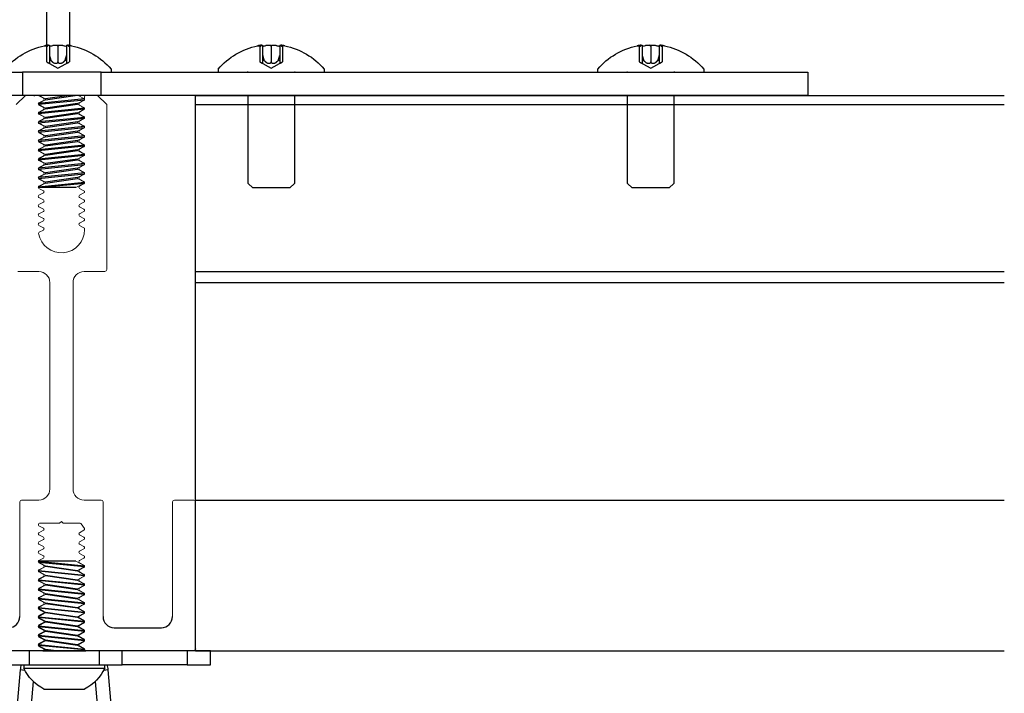
# Model space of a CAD drawing. Extents: x 3 to 104, y 3 to 12.
# Drawn here: x 60 to 62, y 8 to 10 of the extents above; entities that cross this region are included whole.
import ezdxf

# ---------------------------------------------------------------- set-up
doc = ezdxf.new("R2010")
doc.units = 0
doc.header["$MEASUREMENT"] = 0
doc.linetypes.add('DASHED', pattern=[0.75, 0.5, -0.25])
doc.layers.get('0').update_dxf_attribs({"linetype": 'CONTINUOUS'})
doc.layers.get('Defpoints').update_dxf_attribs({"color": 252, "linetype": 'CONTINUOUS'})
for name, color, linetype in [('!GC', 1, 'CONTINUOUS'), ('!WL4WAY', 1, 'CONTINUOUS'), ('DETAIL', 1, 'CONTINUOUS'), ('PANEL', 60, 'CONTINUOUS')]:
    doc.layers.add(name, color=color, linetype=linetype)

# ---------------------------------------------------------------- blocks, each defined once
blk = doc.blocks.new('4WAYHANGER_2')
at = {"layer": '!GC'}
for p, q in [((-0.042, 2), (-0.042, 0.2695)), ((0.083, 2), (0.083, 0.2695))]:
    blk.add_line(p, q, dxfattribs=at)
at = {"layer": 'Defpoints'}
for p, q in [((-0.2121, 0), (-0.2121, 0.125)), ((0.2121, 0.125), (0.2121, 0)), ((-3.307, 0), (-3.312, 0)), ((-3.052, 0), (-3.057, 0)), ((-1.2564, 0), (-1.2614, 0)), ((-1.0014, 0), (-1.0064, 0)), ((0.1505, 0), (0.1455, 0))]:
    blk.add_line(p, q, dxfattribs=at)
at = {"layer": 'Defpoints', "linetype": 'DASHED'}
for p, q in [((-3.307, 0), (-3.307, -0.475)), ((-3.057, -0.475), (-3.057, 0)), ((-1.2564, 0), (-1.2564, -0.475)), ((-1.0064, -0.475), (-1.0064, 0)), ((-3.307, -0.475), (-3.282, -0.5)), ((-3.082, -0.5), (-3.057, -0.475)), ((-1.2564, -0.475), (-1.2314, -0.5)), ((-1.0314, -0.5), (-1.0064, -0.475)), ((-3.282, -0.5), (-3.082, -0.5)), ((-1.2314, -0.5), (-1.0314, -0.5))]:
    blk.add_line(p, q, dxfattribs=at)
at = {"layer": 'DETAIL', "color": 1}
for p, q in [((-3.2554, 0.2677), (-3.2439, 0.266)), ((-3.2282, 0.2718), (-3.2282, 0.174)), ((-3.182, 0.2677), (-3.182, 0.266)), ((-3.1357, 0.2718), (-3.1357, 0.174)), ((-3.1085, 0.2677), (-3.12, 0.266)), ((-1.2048, 0.2677), (-1.1933, 0.266)), ((-1.1776, 0.2718), (-1.1776, 0.174)), ((-1.1314, 0.2677), (-1.1314, 0.266)), ((-1.0851, 0.2718), (-1.0851, 0.174)), ((-1.0579, 0.2677), (-1.0694, 0.266)), ((-0.053, 0.2677), (-0.0415, 0.266)), ((-0.0258, 0.2718), (-0.0258, 0.174)), ((0.0205, 0.2677), (0.0205, 0.266)), ((0.0667, 0.2718), (0.0667, 0.174)), ((0.0939, 0.2677), (0.0824, 0.266)), ((-3.2439, 0.266), (-3.2439, 0.1809)), ((-3.182, 0.266), (-3.182, 0.1809)), ((-3.12, 0.266), (-3.12, 0.1809)), ((-1.1933, 0.266), (-1.1933, 0.1809)), ((-1.1314, 0.266), (-1.1314, 0.1809)), ((-1.0694, 0.266), (-1.0694, 0.1809)), ((-0.0415, 0.266), (-0.0415, 0.1809)), ((0.0205, 0.266), (0.0205, 0.1809)), ((0.0824, 0.266), (0.0824, 0.1809)), ((-3.182, 0.148), (-3.2439, 0.1809)), ((-3.2282, 0.1894), (-3.2207, 0.1894)), ((-3.12, 0.1809), (-3.182, 0.148)), ((-3.1433, 0.1894), (-3.1357, 0.1894)), ((-1.1314, 0.148), (-1.1933, 0.1809)), ((-1.1776, 0.1894), (-1.1701, 0.1894)), ((-1.0694, 0.1809), (-1.1314, 0.148)), ((-1.0927, 0.1894), (-1.0851, 0.1894)), ((0.0205, 0.148), (-0.0415, 0.1809)), ((-0.0258, 0.1894), (-0.0182, 0.1894)), ((0.0824, 0.1809), (0.0205, 0.148)), ((0.0591, 0.1894), (0.0667, 0.1894)), ((-3.4685, 0.142), (-3.4685, 0.125)), ((-3.312, 0.125), (-3.307, 0.125)), ((-3.057, 0.125), (-3.052, 0.125)), ((-2.8955, 0.125), (-2.8955, 0.142)), ((-1.4179, 0.142), (-1.4179, 0.125)), ((-1.2614, 0.125), (-1.2564, 0.125)), ((-1.0064, 0.125), (-1.0014, 0.125)), ((-0.8449, 0.142), (-0.8449, 0.125)), ((-0.266, 0.142), (-0.266, 0.125)), ((-0.1095, 0.125), (-0.1045, 0.125)), ((0.1455, 0.125), (0.1505, 0.125))]:
    blk.add_line(p, q, dxfattribs=at)
at = {"layer": 'DETAIL'}
for p, q in [((-4.0305, 0.125), (-4.0305, 0)), ((-0.2121, 0.125), (-4.0305, 0.125)), ((-0.2121, 0.125), (0.2121, 0.125)), ((4.0305, 0.125), (0.2121, 0.125)), ((-4.0305, 0), (4.0305, 0))]:
    blk.add_line(p, q, dxfattribs=at)
at = {"layer": 'DETAIL', "color": 1}
for centre, start, end in [((-3.182, -0.1), 101.2961, 139.8181), ((-3.182, -0.1), 40.1819, 78.7039), ((-1.1314, -0.1), 101.2961, 139.8181), ((-1.1314, -0.1), 40.1819, 78.7039), ((0.0205, -0.1), 101.2961, 139.8181), ((0.0205, -0.1), 40.1819, 78.7039)]:
    blk.add_arc(centre, 0.375, start, end, dxfattribs=at)
at = {"layer": 'DETAIL', "color": 1, "extrusion": (0, 0, -1)}
for centre, major_axis, ratio, start_param, end_param in [((-3.1682, -0.0109), (0.3261, -0.0504), 0.862577, 4.311661, 4.380784), ((-3.2439, 0.2931), (-0.0021, 0.0272), 0.572789, 2.533095, 3.274796), ((-3.1977, 0.2931), (0.0157, -0.0272), 0.038661, 6.216189, 6.957889), ((-3.0283, -0.0109), (-0.1655, 0.2855), 0.077206, 0.199191, 0.268314), ((-3.1663, 0.2931), (0.0157, 0.0272), 0.038661, 2.466889, 3.208589), ((-3.3357, -0.0109), (0.1655, 0.2855), 0.077206, 6.014871, 6.083994), ((-3.12, 0.2931), (-0.0021, -0.0272), 0.572789, 6.149982, 6.891682), ((-3.1957, -0.0109), (0.3261, 0.0504), 0.862577, 5.043994, 5.113117), ((-1.1176, -0.0109), (0.3261, -0.0504), 0.862577, 4.311661, 4.380784), ((-1.1933, 0.2931), (-0.0021, 0.0272), 0.572789, 2.533095, 3.274796), ((-1.1471, 0.2931), (0.0157, -0.0272), 0.038661, 6.216189, 6.957889), ((-0.9777, -0.0109), (-0.1655, 0.2855), 0.077206, 0.199191, 0.268314), ((-1.1156, 0.2931), (0.0157, 0.0272), 0.038661, 2.466889, 3.208589), ((-1.2851, -0.0109), (0.1655, 0.2855), 0.077206, 6.014871, 6.083994), ((-1.0694, 0.2931), (-0.0021, -0.0272), 0.572789, 6.149982, 6.891682), ((-1.1451, -0.0109), (0.3261, 0.0504), 0.862577, 5.043994, 5.113117), ((0.0342, -0.0109), (0.3261, -0.0504), 0.862577, 4.311661, 4.380784), ((-0.0415, 0.2931), (-0.0021, 0.0272), 0.572789, 2.533095, 3.274796), ((0.0047, 0.2931), (0.0157, -0.0272), 0.038661, 6.216189, 6.957889), ((0.1742, -0.0109), (-0.1655, 0.2855), 0.077206, 0.199191, 0.268314), ((0.0362, 0.2931), (0.0157, 0.0272), 0.038661, 2.466889, 3.208589), ((-0.1333, -0.0109), (0.1655, 0.2855), 0.077206, 6.014871, 6.083994), ((0.0824, 0.2931), (-0.0021, -0.0272), 0.572789, 6.149982, 6.891682), ((0.0067, -0.0109), (0.3261, 0.0504), 0.862577, 5.043994, 5.113117)]:
    blk.add_ellipse(centre, major_axis=major_axis, ratio=ratio, start_param=start_param, end_param=end_param, dxfattribs=at)
at = {"layer": 'DETAIL', "color": 1}
for centre, start_param, end_param in [((-3.1765, -0.1), 0.160398, 0.244481), ((-3.1874, -0.1), 6.038704, 6.122787), ((-1.1259, -0.1), 0.160398, 0.244481), ((-1.1368, -0.1), 6.038704, 6.122787), ((0.0259, -0.1), 0.160398, 0.244481), ((0.015, -0.1), 6.038704, 6.122787)]:
    blk.add_ellipse(centre, major_axis=(0, 0.3749), ratio=0.56965, start_param=start_param, end_param=end_param, dxfattribs=at)
for points, knots in [([(-3.2282, 0.2718), (-3.2282, 0.2719), (-3.2283, 0.2719), (-3.229, 0.2719), (-3.2299, 0.2718), (-3.2317, 0.2717), (-3.2324, 0.2716), (-3.2333, 0.2714)], [0.03732491, 0.03732491, 0.03732491, 0.03732491, 0.04543459, 0.04543459, 0.06045625, 0.06045625, 0.06913032, 0.06913032, 0.06913032, 0.06913032]), ([(-3.1861, 0.2714), (-3.1863, 0.2715), (-3.1864, 0.2715), (-3.188, 0.2717), (-3.1898, 0.2718), (-3.1936, 0.2719), (-3.1957, 0.2719), (-3.1997, 0.2717), (-3.2018, 0.2716), (-3.2056, 0.2711), (-3.2074, 0.2709), (-3.2095, 0.2704), (-3.2101, 0.2703), (-3.2106, 0.2701)], [0.02862713, 0.02862713, 0.02862713, 0.02862713, 0.03046678, 0.03046678, 0.04548473, 0.04548473, 0.06050267, 0.06050267, 0.07558151, 0.07558151, 0.09066035, 0.09066035, 0.09782467, 0.09782467, 0.09782467, 0.09782467]), ([(-3.1533, 0.2701), (-3.1545, 0.2704), (-3.156, 0.2708), (-3.1595, 0.2713), (-3.1615, 0.2715), (-3.1654, 0.2718), (-3.1676, 0.2719), (-3.1716, 0.2719), (-3.1736, 0.2718), (-3.1761, 0.2717), (-3.177, 0.2716), (-3.1778, 0.2714)], [0, 0, 0, 0, 0.01520646, 0.01520646, 0.03041293, 0.03041293, 0.04543459, 0.04543459, 0.06045625, 0.06045625, 0.06913032, 0.06913032, 0.06913032, 0.06913032]), ([(-3.1306, 0.2714), (-3.1308, 0.2715), (-3.131, 0.2715), (-3.1326, 0.2717), (-3.1338, 0.2718), (-3.1354, 0.2719), (-3.1357, 0.2719), (-3.1357, 0.2718)], [0.02862713, 0.02862713, 0.02862713, 0.02862713, 0.03046678, 0.03046678, 0.04548473, 0.04548473, 0.06050267, 0.06050267, 0.06050267, 0.06050267]), ([(-1.1776, 0.2718), (-1.1776, 0.2719), (-1.1777, 0.2719), (-1.1784, 0.2719), (-1.1793, 0.2718), (-1.1811, 0.2717), (-1.1818, 0.2716), (-1.1827, 0.2714)], [0.03732491, 0.03732491, 0.03732491, 0.03732491, 0.04543459, 0.04543459, 0.06045625, 0.06045625, 0.06913032, 0.06913032, 0.06913032, 0.06913032]), ([(-1.1355, 0.2714), (-1.1357, 0.2715), (-1.1358, 0.2715), (-1.1374, 0.2717), (-1.1392, 0.2718), (-1.143, 0.2719), (-1.1451, 0.2719), (-1.1491, 0.2717), (-1.1512, 0.2716), (-1.155, 0.2711), (-1.1568, 0.2709), (-1.1588, 0.2704), (-1.1595, 0.2703), (-1.16, 0.2701)], [0.02862713, 0.02862713, 0.02862713, 0.02862713, 0.03046678, 0.03046678, 0.04548473, 0.04548473, 0.06050267, 0.06050267, 0.07558151, 0.07558151, 0.09066035, 0.09066035, 0.09782467, 0.09782467, 0.09782467, 0.09782467]), ([(-1.1027, 0.2701), (-1.1038, 0.2704), (-1.1054, 0.2708), (-1.1089, 0.2713), (-1.1109, 0.2715), (-1.1148, 0.2718), (-1.1169, 0.2719), (-1.121, 0.2719), (-1.123, 0.2718), (-1.1255, 0.2717), (-1.1264, 0.2716), (-1.1272, 0.2714)], [0, 0, 0, 0, 0.01520646, 0.01520646, 0.03041293, 0.03041293, 0.04543459, 0.04543459, 0.06045625, 0.06045625, 0.06913032, 0.06913032, 0.06913032, 0.06913032]), ([(-1.08, 0.2714), (-1.0802, 0.2715), (-1.0804, 0.2715), (-1.0819, 0.2717), (-1.0831, 0.2718), (-1.0847, 0.2719), (-1.0851, 0.2719), (-1.0851, 0.2718)], [0.02862713, 0.02862713, 0.02862713, 0.02862713, 0.03046678, 0.03046678, 0.04548473, 0.04548473, 0.06050267, 0.06050267, 0.06050267, 0.06050267]), ([(-0.0258, 0.2718), (-0.0258, 0.2719), (-0.0259, 0.2719), (-0.0266, 0.2719), (-0.0275, 0.2718), (-0.0292, 0.2717), (-0.03, 0.2716), (-0.0309, 0.2714)], [0.03732491, 0.03732491, 0.03732491, 0.03732491, 0.04543459, 0.04543459, 0.06045625, 0.06045625, 0.06913032, 0.06913032, 0.06913032, 0.06913032]), ([(0.0163, 0.2714), (0.0162, 0.2715), (0.016, 0.2715), (0.0144, 0.2717), (0.0127, 0.2718), (0.0088, 0.2719), (0.0067, 0.2719), (0.0027, 0.2717), (0.0006, 0.2716), (-0.0032, 0.2711), (-0.005, 0.2709), (-0.007, 0.2704), (-0.0076, 0.2703), (-0.0082, 0.2701)], [0.02862713, 0.02862713, 0.02862713, 0.02862713, 0.03046678, 0.03046678, 0.04548473, 0.04548473, 0.06050267, 0.06050267, 0.07558151, 0.07558151, 0.09066035, 0.09066035, 0.09782467, 0.09782467, 0.09782467, 0.09782467]), ([(0.0491, 0.2701), (0.048, 0.2704), (0.0465, 0.2708), (0.0429, 0.2713), (0.0409, 0.2715), (0.037, 0.2718), (0.0349, 0.2719), (0.0308, 0.2719), (0.0288, 0.2718), (0.0263, 0.2717), (0.0254, 0.2716), (0.0246, 0.2714)], [0, 0, 0, 0, 0.01520646, 0.01520646, 0.03041293, 0.03041293, 0.04543459, 0.04543459, 0.06045625, 0.06045625, 0.06913032, 0.06913032, 0.06913032, 0.06913032]), ([(0.0718, 0.2714), (0.0716, 0.2715), (0.0714, 0.2715), (0.0699, 0.2717), (0.0687, 0.2718), (0.0671, 0.2719), (0.0667, 0.2719), (0.0667, 0.2718)], [0.02862713, 0.02862713, 0.02862713, 0.02862713, 0.03046678, 0.03046678, 0.04548473, 0.04548473, 0.06050267, 0.06050267, 0.06050267, 0.06050267]), ([(-3.2282, 0.174), (-3.2282, 0.1737), (-3.2284, 0.1736), (-3.2291, 0.1736), (-3.2298, 0.1738), (-3.2316, 0.1746), (-3.2328, 0.1751), (-3.2353, 0.1764), (-3.237, 0.1773), (-3.2404, 0.1791), (-3.2423, 0.18), (-3.2439, 0.1809)], [-0.06357064, -0.06357064, -0.06357064, -0.06357064, -0.05395849, -0.05395849, -0.04151118, -0.04151118, -0.02906388, -0.02906388, -0.01453194, -0.01453194, 0, 0, 0, 0]), ([(-3.182, 0.1809), (-3.182, 0.18), (-3.1823, 0.1791), (-3.1835, 0.1773), (-3.1844, 0.1764), (-3.1865, 0.1751), (-3.1878, 0.1746), (-3.1906, 0.1738), (-3.1923, 0.1736), (-3.1954, 0.1736), (-3.1972, 0.1738), (-3.2006, 0.1746), (-3.2022, 0.1751), (-3.2053, 0.1764), (-3.2069, 0.1773), (-3.2092, 0.1788), (-3.21, 0.1794), (-3.2106, 0.18)], [0.1494555, 0.1494555, 0.1494555, 0.1494555, 0.1639874, 0.1639874, 0.1785194, 0.1785194, 0.1909667, 0.1909667, 0.203414, 0.203414, 0.2158613, 0.2158613, 0.2283086, 0.2283086, 0.2428405, 0.2428405, 0.2525582, 0.2525582, 0.2525582, 0.2525582]), ([(-3.1533, 0.18), (-3.154, 0.1794), (-3.1548, 0.1788), (-3.1571, 0.1773), (-3.1587, 0.1764), (-3.1617, 0.1751), (-3.1634, 0.1746), (-3.1668, 0.1738), (-3.1685, 0.1736), (-3.1717, 0.1736), (-3.1733, 0.1738), (-3.1762, 0.1746), (-3.1774, 0.1751), (-3.1795, 0.1764), (-3.1805, 0.1773), (-3.1817, 0.1791), (-3.182, 0.18), (-3.182, 0.1809)], [-0.1031027, -0.1031027, -0.1031027, -0.1031027, -0.093385, -0.093385, -0.0788531, -0.0788531, -0.0664058, -0.0664058, -0.0539585, -0.0539585, -0.0415112, -0.0415112, -0.0290639, -0.0290639, -0.0145319, -0.0145319, 0, 0, 0, 0]), ([(-3.12, 0.1809), (-3.1217, 0.18), (-3.1235, 0.1791), (-3.127, 0.1773), (-3.1286, 0.1764), (-3.1312, 0.1751), (-3.1323, 0.1746), (-3.1342, 0.1738), (-3.1349, 0.1736), (-3.1356, 0.1736), (-3.1357, 0.1737), (-3.1357, 0.174)], [0.1494555, 0.1494555, 0.1494555, 0.1494555, 0.16398744, 0.16398744, 0.17851938, 0.17851938, 0.19096668, 0.19096668, 0.20341399, 0.20341399, 0.21302614, 0.21302614, 0.21302614, 0.21302614]), ([(-1.1776, 0.174), (-1.1776, 0.1737), (-1.1778, 0.1736), (-1.1785, 0.1736), (-1.1792, 0.1738), (-1.181, 0.1746), (-1.1822, 0.1751), (-1.1847, 0.1764), (-1.1864, 0.1773), (-1.1898, 0.1791), (-1.1916, 0.18), (-1.1933, 0.1809)], [-0.06357064, -0.06357064, -0.06357064, -0.06357064, -0.05395849, -0.05395849, -0.04151118, -0.04151118, -0.02906388, -0.02906388, -0.01453194, -0.01453194, 0, 0, 0, 0]), ([(-1.1314, 0.1809), (-1.1314, 0.18), (-1.1317, 0.1791), (-1.1329, 0.1773), (-1.1338, 0.1764), (-1.1359, 0.1751), (-1.1372, 0.1746), (-1.14, 0.1738), (-1.1416, 0.1736), (-1.1448, 0.1736), (-1.1466, 0.1738), (-1.15, 0.1746), (-1.1516, 0.1751), (-1.1547, 0.1764), (-1.1563, 0.1773), (-1.1585, 0.1788), (-1.1593, 0.1794), (-1.16, 0.18)], [0.1494555, 0.1494555, 0.1494555, 0.1494555, 0.1639874, 0.1639874, 0.1785194, 0.1785194, 0.1909667, 0.1909667, 0.203414, 0.203414, 0.2158613, 0.2158613, 0.2283086, 0.2283086, 0.2428405, 0.2428405, 0.2525582, 0.2525582, 0.2525582, 0.2525582]), ([(-1.1027, 0.18), (-1.1034, 0.1794), (-1.1042, 0.1788), (-1.1065, 0.1773), (-1.1081, 0.1764), (-1.1111, 0.1751), (-1.1128, 0.1746), (-1.1162, 0.1738), (-1.1179, 0.1736), (-1.1211, 0.1736), (-1.1227, 0.1738), (-1.1256, 0.1746), (-1.1268, 0.1751), (-1.1289, 0.1764), (-1.1299, 0.1773), (-1.1311, 0.1791), (-1.1314, 0.18), (-1.1314, 0.1809)], [-0.1031027, -0.1031027, -0.1031027, -0.1031027, -0.093385, -0.093385, -0.0788531, -0.0788531, -0.0664058, -0.0664058, -0.0539585, -0.0539585, -0.0415112, -0.0415112, -0.0290639, -0.0290639, -0.0145319, -0.0145319, 0, 0, 0, 0]), ([(-1.0694, 0.1809), (-1.0711, 0.18), (-1.0729, 0.1791), (-1.0764, 0.1773), (-1.078, 0.1764), (-1.0806, 0.1751), (-1.0817, 0.1746), (-1.0836, 0.1738), (-1.0843, 0.1736), (-1.085, 0.1736), (-1.0851, 0.1737), (-1.0851, 0.174)], [0.1494555, 0.1494555, 0.1494555, 0.1494555, 0.16398744, 0.16398744, 0.17851938, 0.17851938, 0.19096668, 0.19096668, 0.20341399, 0.20341399, 0.21302614, 0.21302614, 0.21302614, 0.21302614]), ([(-0.0258, 0.174), (-0.0258, 0.1737), (-0.026, 0.1736), (-0.0267, 0.1736), (-0.0274, 0.1738), (-0.0292, 0.1746), (-0.0304, 0.1751), (-0.0329, 0.1764), (-0.0345, 0.1773), (-0.038, 0.1791), (-0.0398, 0.18), (-0.0415, 0.1809)], [-0.06357064, -0.06357064, -0.06357064, -0.06357064, -0.05395849, -0.05395849, -0.04151118, -0.04151118, -0.02906388, -0.02906388, -0.01453194, -0.01453194, 0, 0, 0, 0]), ([(0.0205, 0.1809), (0.0205, 0.18), (0.0202, 0.1791), (0.0189, 0.1773), (0.018, 0.1764), (0.0159, 0.1751), (0.0147, 0.1746), (0.0118, 0.1738), (0.0102, 0.1736), (0.007, 0.1736), (0.0053, 0.1738), (0.0019, 0.1746), (0.0002, 0.1751), (-0.0028, 0.1764), (-0.0044, 0.1773), (-0.0067, 0.1788), (-0.0075, 0.1794), (-0.0082, 0.18)], [0.1494555, 0.1494555, 0.1494555, 0.1494555, 0.1639874, 0.1639874, 0.1785194, 0.1785194, 0.1909667, 0.1909667, 0.203414, 0.203414, 0.2158613, 0.2158613, 0.2283086, 0.2283086, 0.2428405, 0.2428405, 0.2525582, 0.2525582, 0.2525582, 0.2525582]), ([(0.0491, 0.18), (0.0484, 0.1794), (0.0476, 0.1788), (0.0454, 0.1773), (0.0437, 0.1764), (0.0407, 0.1751), (0.039, 0.1746), (0.0356, 0.1738), (0.0339, 0.1736), (0.0307, 0.1736), (0.0291, 0.1738), (0.0262, 0.1746), (0.025, 0.1751), (0.0229, 0.1764), (0.022, 0.1773), (0.0207, 0.1791), (0.0205, 0.18), (0.0205, 0.1809)], [-0.1031027, -0.1031027, -0.1031027, -0.1031027, -0.093385, -0.093385, -0.0788531, -0.0788531, -0.0664058, -0.0664058, -0.0539585, -0.0539585, -0.0415112, -0.0415112, -0.0290639, -0.0290639, -0.0145319, -0.0145319, 0, 0, 0, 0]), ([(0.0824, 0.1809), (0.0807, 0.18), (0.0789, 0.1791), (0.0754, 0.1773), (0.0738, 0.1764), (0.0713, 0.1751), (0.0701, 0.1746), (0.0683, 0.1738), (0.0676, 0.1736), (0.0669, 0.1736), (0.0667, 0.1737), (0.0667, 0.174)], [0.1494555, 0.1494555, 0.1494555, 0.1494555, 0.16398744, 0.16398744, 0.17851938, 0.17851938, 0.19096668, 0.19096668, 0.20341399, 0.20341399, 0.21302614, 0.21302614, 0.21302614, 0.21302614])]:
    blk.add_open_spline(points, degree=3, knots=knots, dxfattribs=at)
for points, weights in [([(-3.2207, 0.1894), (-3.2242, 0.2016), (-3.2282, 0.2158)], [1, 1.00718404685, 1.00818553744]), ([(-3.1357, 0.2158), (-3.1398, 0.2016), (-3.1433, 0.1894)], [1.00818553745, 1.00718404686, 1]), ([(-1.1701, 0.1894), (-1.1735, 0.2016), (-1.1776, 0.2158)], [1, 1.00718404685, 1.00818553744]), ([(-1.0851, 0.2158), (-1.0892, 0.2016), (-1.0927, 0.1894)], [1.00818553745, 1.00718404686, 1]), ([(-0.0182, 0.1894), (-0.0217, 0.2016), (-0.0258, 0.2158)], [1, 1.00718404685, 1.00818553744]), ([(0.0667, 0.2158), (0.0626, 0.2016), (0.0591, 0.1894)], [1.00818553745, 1.00718404686, 1]), ([(-3.2106, 0.18), (-3.215, 0.1841), (-3.2207, 0.1894)], [1.26244435807, 1.13287131118, 1]), ([(-3.1433, 0.1894), (-3.1489, 0.1841), (-3.1533, 0.18)], [1, 1.13287131118, 1.26244435807]), ([(-1.16, 0.18), (-1.1644, 0.1841), (-1.1701, 0.1894)], [1.26244435807, 1.13287131118, 1]), ([(-1.0927, 0.1894), (-1.0983, 0.1841), (-1.1027, 0.18)], [1, 1.13287131118, 1.26244435807]), ([(-0.0082, 0.18), (-0.0126, 0.1841), (-0.0182, 0.1894)], [1.26244435807, 1.13287131118, 1]), ([(0.0591, 0.1894), (0.0535, 0.1841), (0.0491, 0.18)], [1, 1.13287131118, 1.26244435807])]:
    blk.add_rational_spline(points, weights, degree=2, dxfattribs=at)
blk = doc.blocks.new('A$Cefbf5c17')
at = {"color": 0, "linetype": 'Continuous', "lineweight": 0, "extrusion": (9.95799e-17, -1, -2.22045e-16)}
for p, q in [((-4.446, -19.8156), (-4.396, -19.7656)), ((-4.396, -19.7656), (-4.326, -19.7656)), ((-4.326, -19.7656), (-4.2987, -19.7803)), ((-4.076, -19.7864), (-4.076, -19.7726)), ((-4.069, -19.7656), (-4.006, -19.7656)), ((-4.006, -19.7656), (-3.956, -19.8156)), ((-4.2987, -19.7926), (-4.3223, -19.8053)), ((-4.3223, -19.8176), (-4.2987, -19.8303)), ((-4.1033, -19.8053), (-4.0797, -19.7926)), ((-4.0797, -19.8303), (-4.1033, -19.8176)), ((-3.956, -19.8156), (-3.956, -20.7066)), ((-4.2987, -19.8426), (-4.3223, -19.8553)), ((-4.3223, -19.8676), (-4.2987, -19.8803)), ((-4.2987, -19.8926), (-4.3223, -19.9053)), ((-4.1033, -19.8553), (-4.0797, -19.8426)), ((-4.0797, -19.8803), (-4.1033, -19.8676)), ((-4.1033, -19.9053), (-4.0797, -19.8926)), ((-4.3223, -19.9176), (-4.2987, -19.9303)), ((-4.2987, -19.9426), (-4.3223, -19.9553)), ((-4.0797, -19.9303), (-4.1033, -19.9176)), ((-4.1033, -19.9553), (-4.0797, -19.9426)), ((-4.3223, -19.9676), (-4.2987, -19.9803)), ((-4.2987, -19.9926), (-4.3223, -20.0053)), ((-4.0797, -19.9803), (-4.1033, -19.9676)), ((-4.1033, -20.0053), (-4.0797, -19.9926)), ((-4.3223, -20.0176), (-4.2987, -20.0303)), ((-4.2987, -20.0426), (-4.3223, -20.0553)), ((-4.0797, -20.0303), (-4.1033, -20.0176)), ((-4.1033, -20.0553), (-4.0797, -20.0426)), ((-4.3223, -20.0676), (-4.2987, -20.0803)), ((-4.2987, -20.0926), (-4.3223, -20.1053)), ((-4.0797, -20.0803), (-4.1033, -20.0676)), ((-4.1033, -20.1053), (-4.0797, -20.0926)), ((-4.3223, -20.1176), (-4.2987, -20.1303)), ((-4.2987, -20.1426), (-4.3223, -20.1553)), ((-4.0797, -20.1303), (-4.1033, -20.1176)), ((-4.1033, -20.1553), (-4.0797, -20.1426)), ((-4.3223, -20.1676), (-4.2987, -20.1803)), ((-4.2987, -20.1926), (-4.3223, -20.2053)), ((-4.0797, -20.1803), (-4.1033, -20.1676)), ((-4.1033, -20.2053), (-4.0797, -20.1926)), ((-4.3223, -20.2176), (-4.2987, -20.2303)), ((-4.2987, -20.2426), (-4.3223, -20.2553)), ((-4.0797, -20.2303), (-4.1033, -20.2176)), ((-4.1033, -20.2553), (-4.0797, -20.2426)), ((-4.3223, -20.2676), (-4.2987, -20.2803)), ((-4.2987, -20.2926), (-4.3223, -20.3053)), ((-4.3223, -20.3176), (-4.2987, -20.3303)), ((-4.0797, -20.2803), (-4.1033, -20.2676)), ((-4.1033, -20.3053), (-4.0797, -20.2926)), ((-4.0797, -20.3303), (-4.1033, -20.3176)), ((-4.2987, -20.3426), (-4.3223, -20.3553)), ((-4.3223, -20.3676), (-4.2987, -20.3803)), ((-4.1033, -20.3553), (-4.0797, -20.3426)), ((-4.0797, -20.3803), (-4.1033, -20.3676)), ((-4.2987, -20.3926), (-4.3223, -20.4053)), ((-4.3223, -20.4176), (-4.2987, -20.4303)), ((-4.1033, -20.4053), (-4.0797, -20.3926)), ((-4.0797, -20.4303), (-4.1033, -20.4176)), ((-4.2987, -20.4426), (-4.3223, -20.4553)), ((-4.3223, -20.4676), (-4.2987, -20.4803)), ((-4.1033, -20.4553), (-4.0797, -20.4426)), ((-4.0797, -20.4803), (-4.1033, -20.4676)), ((-4.2987, -20.4926), (-4.3206, -20.5044)), ((-4.076, -20.4906), (-4.076, -20.4864)), ((-4.3235, -20.7166), (-4.436, -20.7166)), ((-3.966, -20.7166), (-4.0785, -20.7166)), ((-4.2635, -21.8916), (-4.2635, -20.7766)), ((-4.1385, -20.7766), (-4.1385, -21.8916)), ((-4.426, -22.5806), (-4.426, -21.9616)), ((-4.416, -21.9516), (-4.3235, -21.9516)), ((-4.0785, -21.9516), (-3.986, -21.9516)), ((-3.976, -21.9616), (-3.976, -22.5806)), ((-3.601, -22.5806), (-3.601, -21.9616)), ((-3.591, -21.9516), (-3.486, -21.9516)), ((-3.476, -21.9616), (-3.476, -22.7556)), ((-4.201, -22.0666), (-4.211, -22.0766)), ((-4.191, -22.0766), (-4.201, -22.0666)), ((-4.3223, -22.0898), (-4.2987, -22.1025)), ((-4.2987, -22.1148), (-4.3223, -22.1275)), ((-4.211, -22.0766), (-4.319, -22.0766)), ((-4.1, -22.0766), (-4.191, -22.0766)), ((-4.1033, -22.1275), (-4.0797, -22.1148)), ((-4.0772, -22.1047), (-4.0942, -22.0797)), ((-4.3223, -22.1398), (-4.2987, -22.1525)), ((-4.2987, -22.1648), (-4.3223, -22.1775)), ((-4.0797, -22.1525), (-4.1033, -22.1398)), ((-4.1033, -22.1775), (-4.0797, -22.1648)), ((-4.3223, -22.1898), (-4.2987, -22.2025)), ((-4.2987, -22.2148), (-4.3223, -22.2275)), ((-4.0797, -22.2025), (-4.1033, -22.1898)), ((-4.1033, -22.2275), (-4.0797, -22.2148)), ((-4.3223, -22.2398), (-4.2987, -22.2525)), ((-4.2987, -22.2648), (-4.3223, -22.2775)), ((-4.0797, -22.2525), (-4.1033, -22.2398)), ((-4.1033, -22.2775), (-4.0797, -22.2648)), ((-4.3223, -22.2898), (-4.2987, -22.3025)), ((-4.2987, -22.3148), (-4.3223, -22.3275)), ((-4.3223, -22.3398), (-4.2987, -22.3525)), ((-4.0797, -22.3025), (-4.1033, -22.2898)), ((-4.1033, -22.3275), (-4.0797, -22.3148)), ((-4.0797, -22.3525), (-4.1033, -22.3398)), ((-4.2987, -22.3648), (-4.3223, -22.3775)), ((-4.3223, -22.3898), (-4.2987, -22.4025)), ((-4.1033, -22.3775), (-4.0797, -22.3648)), ((-4.0797, -22.4025), (-4.1033, -22.3898)), ((-4.2987, -22.4148), (-4.3223, -22.4275)), ((-4.3223, -22.4398), (-4.2987, -22.4525)), ((-4.1033, -22.4275), (-4.0797, -22.4148)), ((-4.0797, -22.4525), (-4.1033, -22.4398)), ((-4.2987, -22.4648), (-4.3223, -22.4775)), ((-4.3223, -22.4898), (-4.2987, -22.5025)), ((-4.1033, -22.4775), (-4.0797, -22.4648)), ((-4.0797, -22.5025), (-4.1033, -22.4898)), ((-4.2987, -22.5148), (-4.3223, -22.5275)), ((-4.1033, -22.5275), (-4.0797, -22.5148))]:
    blk.add_line(p, q, dxfattribs=at)
for p, q in [((-3.476, -19.7656), (0.8928, -19.7656)), ((-3.476, -22.7656), (-3.476, -19.7656)), ((-3.476, -19.8156), (0.8928, -19.8156)), ((-3.476, -20.7166), (0.8928, -20.7166)), ((-3.476, -20.7766), (0.8928, -20.7766)), ((-3.476, -21.9516), (0.8928, -21.9516)), ((-3.476, -22.7656), (0.8928, -22.7656))]:
    blk.add_line(p, q)
at = {"extrusion": (9.95799e-17, -1, -2.22045e-16)}
for p, q in [((-4.3223, -22.5398), (-4.2987, -22.5525)), ((-4.0797, -22.5525), (-4.1033, -22.5398)), ((-4.2987, -22.5648), (-4.3223, -22.5775)), ((-4.3223, -22.5898), (-4.2987, -22.6025)), ((-4.1033, -22.5775), (-4.0797, -22.5648)), ((-4.0797, -22.6025), (-4.1033, -22.5898)), ((-4.2987, -22.6148), (-4.3223, -22.6275)), ((-4.3223, -22.6398), (-4.2987, -22.6525)), ((-4.1033, -22.6275), (-4.0797, -22.6148)), ((-4.0797, -22.6525), (-4.1033, -22.6398)), ((-3.916, -22.6406), (-3.661, -22.6406)), ((-4.2987, -22.6648), (-4.3223, -22.6775)), ((-4.3223, -22.6898), (-4.2987, -22.7025)), ((-4.1033, -22.6775), (-4.0797, -22.6648)), ((-4.0797, -22.7025), (-4.1033, -22.6898)), ((-4.302, -22.7656), (-4.916, -22.7656)), ((-4.2987, -22.7148), (-4.3223, -22.7275)), ((-4.3223, -22.7398), (-4.2987, -22.7525)), ((-4.302, -22.7656), (-4.069, -22.7656)), ((-4.2984, -22.7646), (-4.201, -22.7646)), ((-4.201, -22.7646), (-4.0726, -22.7646)), ((-4.1033, -22.7275), (-4.0797, -22.7148)), ((-4.0797, -22.7525), (-4.1033, -22.7398)), ((-4.076, -22.7586), (-4.076, -22.7646)), ((-3.486, -22.7656), (-4.069, -22.7656))]:
    blk.add_line(p, q, dxfattribs=at)
at = {"extrusion": (-1.22465e-16, -1, -2.22045e-16)}
for p, q in [((-4.373, -22.7656), (-4.498, -22.7656)), ((-4.373, -22.8407), (-4.373, -22.7656)), ((-3.998, -22.7656), (-4.373, -22.7656)), ((-3.873, -22.7656), (-3.998, -22.7656)), ((-3.998, -22.7656), (-3.998, -22.8407)), ((-3.873, -22.8407), (-3.873, -22.7656)), ((-3.521, -22.7656), (-3.873, -22.7656)), ((-3.396, -22.7656), (-3.521, -22.7656)), ((-3.521, -22.7656), (-3.521, -22.8407)), ((-3.396, -22.8407), (-3.396, -22.7656)), ((-4.4238, -22.8689), (-4.4994, -23.7319)), ((-4.498, -22.8407), (-4.373, -22.8407)), ((-4.3983, -22.8711), (-4.4238, -22.8689)), ((-4.4045, -22.8407), (-4.4045, -22.8586)), ((-4.4045, -22.8586), (-3.9675, -22.8586)), ((-4.373, -22.8407), (-3.998, -22.8407)), ((-3.998, -22.8407), (-3.873, -22.8407)), ((-3.9482, -22.8689), (-3.9737, -22.8711)), ((-3.9675, -22.8407), (-3.9675, -22.8586)), ((-3.8726, -23.7319), (-3.9482, -22.8689)), ((-3.521, -22.8407), (-3.873, -22.8407)), ((-3.521, -22.8407), (-3.396, -22.8407)), ((-4.3539, -22.9307), (-4.4245, -23.7385)), ((-4.2954, -22.9727), (-4.0766, -22.9727)), ((-4.0181, -22.9307), (-3.9475, -23.7385))]:
    blk.add_line(p, q, dxfattribs=at)
at = {"color": 0, "linetype": 'Continuous', "lineweight": 0, "extrusion": (-2.21112e-32, 2.22045e-16, -1)}
for centre, radius, start, end in [((4.302, -19.7864), 0.007, 118.1983, 241.8017), ((4.069, -19.7726), 0.007, 0, 90), ((4.302, -19.8364), 0.007, 118.1983, 241.8017), ((4.1, -19.8114), 0.007, 298.1983, 61.8017), ((4.302, -19.8864), 0.007, 118.1983, 241.8017), ((4.1, -19.8614), 0.007, 298.1983, 61.8017), ((4.302, -19.9364), 0.007, 118.1983, 241.8017), ((4.1, -19.9114), 0.007, 298.1983, 61.8017), ((4.302, -19.9864), 0.007, 118.1983, 241.8017), ((4.1, -19.9614), 0.007, 298.1983, 61.8017), ((4.302, -20.0364), 0.007, 118.1983, 241.8017), ((4.1, -20.0114), 0.007, 298.1983, 61.8017), ((4.302, -20.0864), 0.007, 118.1983, 241.8017), ((4.1, -20.0614), 0.007, 298.1983, 61.8017), ((4.1, -20.1114), 0.007, 298.1983, 61.8017), ((4.302, -20.1364), 0.007, 118.1983, 241.8017), ((4.1, -20.1614), 0.007, 298.1983, 61.8017), ((4.302, -20.1864), 0.007, 118.1983, 241.8017), ((4.1, -20.2114), 0.007, 298.1983, 61.8017), ((4.302, -20.2364), 0.007, 118.1983, 241.8017), ((4.1, -20.2614), 0.007, 298.1983, 61.8017), ((4.302, -20.2864), 0.007, 118.1983, 241.8017), ((4.1, -20.3114), 0.007, 298.1983, 61.8017), ((4.302, -20.3364), 0.007, 118.1983, 241.8017), ((4.1, -20.3614), 0.007, 298.1983, 61.8017), ((4.302, -20.3864), 0.007, 118.1983, 241.8017), ((4.1, -20.4114), 0.007, 298.1983, 61.8017), ((4.302, -20.4364), 0.007, 118.1983, 241.8017), ((4.1, -20.4614), 0.007, 298.1983, 61.8017), ((4.302, -20.4864), 0.007, 118.1983, 241.8017), ((3.966, -20.7066), 0.01, 180, 270), ((4.416, -21.9616), 0.01, 360, 90), ((3.986, -21.9616), 0.01, 90, 180), ((3.591, -21.9616), 0.01, 360, 90), ((3.486, -21.9616), 0.01, 90, 180), ((4.302, -22.1086), 0.007, 118.1983, 241.8017), ((4.1, -22.1336), 0.007, 298.1983, 61.8017), ((4.302, -22.1586), 0.007, 118.1983, 241.8017), ((4.1, -22.1836), 0.007, 298.1983, 61.8017), ((4.302, -22.2086), 0.007, 118.1983, 241.8017), ((4.1, -22.2336), 0.007, 298.1983, 61.8017), ((4.302, -22.2586), 0.007, 118.1983, 241.8017), ((4.1, -22.2836), 0.007, 298.1983, 61.8017), ((4.302, -22.3086), 0.007, 118.1983, 241.8017), ((4.1, -22.3336), 0.007, 298.1983, 61.8017), ((4.302, -22.3586), 0.007, 118.1983, 241.8017), ((4.1, -22.3836), 0.007, 298.1983, 61.8017), ((4.302, -22.4086), 0.007, 118.1983, 241.8017), ((4.1, -22.4336), 0.007, 298.1983, 61.8017), ((4.302, -22.4586), 0.007, 118.1983, 241.8017), ((4.1, -22.4836), 0.007, 298.1983, 61.8017), ((4.302, -22.5086), 0.007, 118.1983, 241.8017)]:
    blk.add_arc(centre, radius, start, end, dxfattribs=at)
at = {"color": 0, "linetype": 'Continuous', "lineweight": 0}
for centre, radius, start, end in [((-4.083, -19.7864), 0.007, 298.1983, 360), ((-4.319, -19.8114), 0.007, 118.1983, 241.8017), ((-4.083, -19.8364), 0.007, 298.1983, 61.8017), ((-4.319, -19.8614), 0.007, 118.1983, 241.8017), ((-4.083, -19.8864), 0.007, 298.1983, 61.8017), ((-4.319, -19.9114), 0.007, 118.1983, 241.8017), ((-4.083, -19.9364), 0.007, 298.1983, 61.8017), ((-4.319, -19.9614), 0.007, 118.1983, 241.8017), ((-4.083, -19.9864), 0.007, 298.1983, 61.8017), ((-4.319, -20.0114), 0.007, 118.1983, 241.8017), ((-4.083, -20.0364), 0.007, 298.1983, 61.8017), ((-4.319, -20.0614), 0.007, 118.1983, 241.8017), ((-4.319, -20.1114), 0.007, 118.1983, 241.8017), ((-4.083, -20.0864), 0.007, 298.1983, 61.8017), ((-4.319, -20.1614), 0.007, 118.1983, 241.8017), ((-4.083, -20.1364), 0.007, 298.1983, 61.8017), ((-4.319, -20.2114), 0.007, 118.1983, 241.8017), ((-4.083, -20.1864), 0.007, 298.1983, 61.8017), ((-4.319, -20.2614), 0.007, 118.1983, 241.8017), ((-4.083, -20.2364), 0.007, 298.1983, 61.8017), ((-4.319, -20.3114), 0.007, 118.1983, 241.8017), ((-4.083, -20.2864), 0.007, 298.1983, 61.8017), ((-4.319, -20.3614), 0.007, 118.1983, 241.8017), ((-4.083, -20.3364), 0.007, 298.1983, 61.8017), ((-4.319, -20.4114), 0.007, 118.1983, 241.8017), ((-4.083, -20.3864), 0.007, 298.1983, 61.8017), ((-4.319, -20.4614), 0.007, 118.1983, 241.8017), ((-4.083, -20.4364), 0.007, 298.1983, 61.8017), ((-4.3173, -20.5105), 0.007, 118.1983, 189.7109), ((-4.201, -20.4906), 0.125, 189.7109, 0), ((-4.083, -20.4864), 0.007, 0, 61.8017), ((-4.3235, -20.7766), 0.06, 0, 90), ((-4.0785, -20.7766), 0.06, 90, 180), ((-4.3235, -21.8916), 0.06, 270, 0), ((-4.0785, -21.8916), 0.06, 180, 270), ((-4.319, -22.0836), 0.007, 90, 241.8017), ((-4.319, -22.1336), 0.007, 118.1983, 241.8017), ((-4.1, -22.0836), 0.007, 34.2157, 90), ((-4.083, -22.1086), 0.007, 298.1983, 34.2157), ((-4.319, -22.1836), 0.007, 118.1983, 241.8017), ((-4.083, -22.1586), 0.007, 298.1983, 61.8017), ((-4.319, -22.2336), 0.007, 118.1983, 241.8017), ((-4.083, -22.2086), 0.007, 298.1983, 61.8017), ((-4.319, -22.2836), 0.007, 118.1983, 241.8017), ((-4.083, -22.2586), 0.007, 298.1983, 61.8017), ((-4.319, -22.3336), 0.007, 118.1983, 241.8017), ((-4.083, -22.3086), 0.007, 298.1983, 61.8017), ((-4.319, -22.3836), 0.007, 118.1983, 241.8017), ((-4.083, -22.3586), 0.007, 298.1983, 61.8017), ((-4.319, -22.4336), 0.007, 118.1983, 241.8017), ((-4.083, -22.4086), 0.007, 298.1983, 61.8017), ((-4.319, -22.4836), 0.007, 118.1983, 241.8017), ((-4.083, -22.4586), 0.007, 298.1983, 61.8017), ((-4.083, -22.5086), 0.007, 298.1983, 61.8017)]:
    blk.add_arc(centre, radius, start, end, dxfattribs=at)
for centre, radius, start, end in [((-4.319, -22.5336), 0.007, 118.1983, 241.8017), ((-4.083, -22.5586), 0.007, 298.1983, 61.8017), ((-4.486, -22.5806), 0.06, 270, 0), ((-4.319, -22.5836), 0.007, 118.1983, 241.8017), ((-4.083, -22.6086), 0.007, 298.1983, 61.8017), ((-3.916, -22.5806), 0.06, 180, 270), ((-3.661, -22.5806), 0.06, 270, 0), ((-4.319, -22.6336), 0.007, 118.1983, 241.8017), ((-4.083, -22.6586), 0.007, 298.1983, 61.8017), ((-4.319, -22.6836), 0.007, 118.1983, 241.8017), ((-4.083, -22.7086), 0.007, 298.1983, 61.8017), ((-4.319, -22.7336), 0.007, 118.1983, 241.8017), ((-4.083, -22.7586), 0.007, 0, 61.8017), ((-4.3112, -22.8787), 0.1131, 160.3675, 175), ((-4.0608, -22.8787), 0.1131, 5, 19.6325)]:
    blk.add_arc(centre, radius, start, end)
at = {"extrusion": (-2.21112e-32, 2.22045e-16, -1)}
for centre, radius, start, end in [((4.302, -22.5586), 0.007, 118.1983, 241.8017), ((4.1, -22.5336), 0.007, 298.1983, 61.8017), ((4.302, -22.6086), 0.007, 118.1983, 241.8017), ((4.1, -22.5836), 0.007, 298.1983, 61.8017), ((4.302, -22.6586), 0.007, 118.1983, 241.8017), ((4.1, -22.6336), 0.007, 298.1983, 61.8017), ((4.302, -22.7086), 0.007, 118.1983, 241.8017), ((4.1, -22.6836), 0.007, 298.1983, 61.8017), ((4.302, -22.7586), 0.007, 118.1983, 270), ((4.1, -22.7336), 0.007, 298.1983, 61.8017), ((4.069, -22.7586), 0.007, 270, 0), ((3.486, -22.7556), 0.01, 180, 270)]:
    blk.add_arc(centre, radius, start, end, dxfattribs=at)
at = {"extrusion": (2.71926e-32, 2.22045e-16, -1)}
for start, end in [(297.093, 335.482), (204.518, 242.907)]:
    blk.add_arc((4.186, -22.7589), 0.2402, start, end, dxfattribs=at)
blk = doc.blocks.new('WEB01307')
at = {"layer": 'PANEL', "linetype": 'Continuous', "lineweight": 0, "extrusion": (2.22045e-16, 1, -2.22045e-16)}
for p, q in [((10.1597, 9.1484), (10.1253, 9.1668)), ((10.1219, 9.1234), (10.1597, 9.1437)), ((10.1597, 9.0984), (10.1219, 9.1187)), ((10.1219, 9.0734), (10.1597, 9.0937)), ((10.1597, 9.0484), (10.1219, 9.0687)), ((10.1219, 9.0234), (10.1597, 9.0437)), ((10.1597, 8.9984), (10.1219, 9.0187)), ((10.1219, 8.9734), (10.1597, 8.9937)), ((10.1597, 8.9484), (10.1219, 8.9687)), ((10.1219, 8.9234), (10.1597, 8.9437)), ((10.1597, 8.8984), (10.1219, 8.9187)), ((10.1219, 8.8734), (10.1597, 8.8937)), ((10.1597, 8.8484), (10.1219, 8.8687)), ((10.1219, 8.8234), (10.1597, 8.8437)), ((10.1597, 8.7984), (10.1219, 8.8187)), ((10.1219, 8.7734), (10.1597, 8.7937)), ((10.1597, 8.7484), (10.1219, 8.7687)), ((10.1219, 8.7234), (10.1597, 8.7437)), ((10.1597, 8.6984), (10.1219, 8.7187)), ((10.1219, 8.6734), (10.1597, 8.6937))]:
    blk.add_line(p, q, dxfattribs=at)
at = {"layer": 'PANEL'}
for p, q in [((10.1597, 9.1437), (10.3197, 9.1668)), ((10.2871, 9.1668), (10.1597, 9.1484)), ((10.3702, 9.1484), (10.1219, 9.1234)), ((10.1219, 9.1187), (10.3702, 9.1437)), ((10.3702, 9.0984), (10.1219, 9.0734)), ((10.3323, 9.1234), (10.1597, 9.0984)), ((10.1597, 9.0937), (10.3323, 9.1187)), ((10.1219, 9.0687), (10.3702, 9.0937)), ((10.3702, 9.0484), (10.1219, 9.0234)), ((10.1219, 9.0187), (10.3702, 9.0437)), ((10.3323, 9.0734), (10.1597, 9.0484)), ((10.1597, 9.0437), (10.3323, 9.0687)), ((10.3702, 8.9984), (10.1219, 8.9734)), ((10.1219, 8.9687), (10.3702, 8.9937)), ((10.3323, 9.0234), (10.1597, 8.9984)), ((10.1597, 8.9937), (10.3323, 9.0187)), ((10.3702, 8.9484), (10.1219, 8.9234)), ((10.1219, 8.9187), (10.3702, 8.9437)), ((10.3323, 8.9734), (10.1597, 8.9484)), ((10.1597, 8.9437), (10.3323, 8.9687)), ((10.3702, 8.8984), (10.1219, 8.8734)), ((10.1219, 8.8687), (10.3702, 8.8937)), ((10.3323, 8.9234), (10.1597, 8.8984)), ((10.1597, 8.8937), (10.3323, 8.9187)), ((10.3702, 8.8484), (10.1219, 8.8234)), ((10.1219, 8.8187), (10.3702, 8.8437)), ((10.3323, 8.8734), (10.1597, 8.8484)), ((10.1597, 8.8437), (10.3323, 8.8687)), ((10.3702, 8.7984), (10.1219, 8.7734)), ((10.1219, 8.7687), (10.3702, 8.7937)), ((10.3323, 8.8234), (10.1597, 8.7984)), ((10.1597, 8.7937), (10.3323, 8.8187)), ((10.3702, 8.7484), (10.1219, 8.7234)), ((10.1219, 8.7187), (10.3702, 8.7437)), ((10.3323, 8.7734), (10.1597, 8.7484)), ((10.1597, 8.7437), (10.3323, 8.7687)), ((10.1219, 8.6734), (10.3702, 8.6984)), ((10.1219, 8.6687), (10.3702, 8.6937)), ((10.3323, 8.7234), (10.1597, 8.6984)), ((10.1597, 8.6937), (10.3323, 8.7187)), ((10.3235, 8.6687), (10.1219, 8.6687)), ((10.3235, 6.6512), (10.1219, 6.6512)), ((10.1219, 6.6512), (10.3702, 6.6262)), ((10.1219, 6.6465), (10.3702, 6.6215)), ((10.1219, 6.6012), (10.3702, 6.5762)), ((10.3702, 6.5715), (10.1219, 6.5965)), ((10.1597, 6.6262), (10.3323, 6.6012)), ((10.3323, 6.5965), (10.1597, 6.6215)), ((10.1219, 6.5512), (10.3702, 6.5262)), ((10.3702, 6.5215), (10.1219, 6.5465)), ((10.1597, 6.5762), (10.3323, 6.5512)), ((10.3323, 6.5465), (10.1597, 6.5715)), ((10.1219, 6.5012), (10.3702, 6.4762)), ((10.3702, 6.4715), (10.1219, 6.4965)), ((10.1597, 6.5262), (10.3323, 6.5012)), ((10.3323, 6.4965), (10.1597, 6.5215)), ((10.1219, 6.4512), (10.3702, 6.4262)), ((10.3702, 6.4215), (10.1219, 6.4465)), ((10.1597, 6.4762), (10.3323, 6.4512)), ((10.3323, 6.4465), (10.1597, 6.4715)), ((10.1219, 6.4012), (10.3702, 6.3762)), ((10.3702, 6.3715), (10.1219, 6.3965)), ((10.1597, 6.4262), (10.3323, 6.4012)), ((10.3323, 6.3965), (10.1597, 6.4215)), ((10.1219, 6.3512), (10.3702, 6.3262)), ((10.3702, 6.3215), (10.1219, 6.3465)), ((10.1597, 6.3762), (10.3323, 6.3512)), ((10.3323, 6.3465), (10.1597, 6.3715)), ((10.1219, 6.3012), (10.3702, 6.2762)), ((10.3702, 6.2715), (10.1219, 6.2965)), ((10.1597, 6.3262), (10.3323, 6.3012)), ((10.3323, 6.2965), (10.1597, 6.3215)), ((10.1219, 6.2512), (10.3702, 6.2262)), ((10.3702, 6.2215), (10.1219, 6.2465)), ((10.1597, 6.2762), (10.3323, 6.2512)), ((10.3323, 6.2465), (10.1597, 6.2715)), ((10.1597, 6.2262), (10.3323, 6.2012)), ((10.1219, 6.2012), (10.3702, 6.1762)), ((10.3702, 6.1715), (10.1219, 6.1965)), ((10.3323, 6.1965), (10.1597, 6.2215)), ((10.1597, 6.1762), (10.2174, 6.1678)), ((10.1848, 6.1678), (10.1597, 6.1715))]:
    blk.add_line(p, q, dxfattribs=at)
at = {"layer": 'PANEL', "linetype": 'Continuous', "lineweight": 0, "extrusion": (-2.22045e-16, 1, -2.22045e-16)}
for p, q in [((10.3702, 9.1484), (10.3358, 9.1668)), ((10.3323, 9.1234), (10.3702, 9.1437)), ((10.3702, 9.0984), (10.3323, 9.1187)), ((10.3323, 9.0734), (10.3702, 9.0937)), ((10.3702, 9.0484), (10.3323, 9.0687)), ((10.3323, 9.0234), (10.3702, 9.0437)), ((10.3702, 8.9984), (10.3323, 9.0187)), ((10.3323, 8.9734), (10.3702, 8.9937)), ((10.3702, 8.9484), (10.3323, 8.9687)), ((10.3323, 8.9234), (10.3702, 8.9437)), ((10.3702, 8.8984), (10.3323, 8.9187)), ((10.3323, 8.8734), (10.3702, 8.8937)), ((10.3702, 8.8484), (10.3323, 8.8687)), ((10.3323, 8.8234), (10.3702, 8.8437)), ((10.3702, 8.7984), (10.3323, 8.8187)), ((10.3323, 8.7734), (10.3702, 8.7937)), ((10.3702, 8.7484), (10.3323, 8.7687)), ((10.3323, 8.7234), (10.3702, 8.7437)), ((10.3235, 8.6687), (10.3702, 8.6937)), ((10.3702, 8.6984), (10.3323, 8.7187))]:
    blk.add_line(p, q, dxfattribs=at)
at = {"layer": 'PANEL', "linetype": 'Continuous', "lineweight": 0}
for p, q in [((10.1219, 9.1234), (10.1219, 9.1187)), ((10.1597, 9.1484), (10.1597, 9.1437)), ((10.1597, 9.0984), (10.1597, 9.0937)), ((10.3323, 9.1234), (10.3323, 9.1187)), ((10.3702, 9.1484), (10.3702, 9.1437)), ((10.3702, 9.0984), (10.3702, 9.0937)), ((10.1219, 9.0734), (10.1219, 9.0687)), ((10.1597, 9.0484), (10.1597, 9.0437)), ((10.3323, 9.0734), (10.3323, 9.0687)), ((10.3702, 9.0484), (10.3702, 9.0437)), ((10.1219, 9.0234), (10.1219, 9.0187)), ((10.1597, 8.9984), (10.1597, 8.9937)), ((10.3323, 9.0234), (10.3323, 9.0187)), ((10.3702, 8.9984), (10.3702, 8.9937)), ((10.1219, 8.9734), (10.1219, 8.9687)), ((10.1597, 8.9484), (10.1597, 8.9437)), ((10.3323, 8.9734), (10.3323, 8.9687)), ((10.3702, 8.9484), (10.3702, 8.9437)), ((10.1219, 8.9234), (10.1219, 8.9187)), ((10.1597, 8.8984), (10.1597, 8.8937)), ((10.3323, 8.9234), (10.3323, 8.9187)), ((10.3702, 8.8984), (10.3702, 8.8937)), ((10.1219, 8.8734), (10.1219, 8.8687)), ((10.1597, 8.8484), (10.1597, 8.8437)), ((10.3323, 8.8734), (10.3323, 8.8687)), ((10.3702, 8.8484), (10.3702, 8.8437)), ((10.1219, 8.8234), (10.1219, 8.8187)), ((10.1597, 8.7984), (10.1597, 8.7937)), ((10.3323, 8.8234), (10.3323, 8.8187)), ((10.3702, 8.7984), (10.3702, 8.7937)), ((10.1219, 8.7734), (10.1219, 8.7687)), ((10.1597, 8.7484), (10.1597, 8.7437)), ((10.3323, 8.7734), (10.3323, 8.7687)), ((10.3702, 8.7484), (10.3702, 8.7437)), ((10.1219, 8.7234), (10.1219, 8.7187)), ((10.1219, 8.6734), (10.1219, 8.6687)), ((10.1597, 8.6984), (10.1597, 8.6937)), ((10.3323, 8.7234), (10.3323, 8.7187)), ((10.3702, 8.6984), (10.3702, 8.6937)), ((10.1219, 6.6465), (10.1219, 6.6512)), ((10.1219, 6.5965), (10.1219, 6.6012)), ((10.1597, 6.6215), (10.1597, 6.6262)), ((10.3323, 6.5965), (10.3323, 6.6012)), ((10.3702, 6.6215), (10.3702, 6.6262)), ((10.1219, 6.5465), (10.1219, 6.5512)), ((10.1597, 6.5715), (10.1597, 6.5762)), ((10.3323, 6.5465), (10.3323, 6.5512)), ((10.3702, 6.5715), (10.3702, 6.5762)), ((10.1219, 6.4965), (10.1219, 6.5012)), ((10.1597, 6.5215), (10.1597, 6.5262)), ((10.3323, 6.4965), (10.3323, 6.5012)), ((10.3702, 6.5215), (10.3702, 6.5262)), ((10.1219, 6.4465), (10.1219, 6.4512)), ((10.1597, 6.4715), (10.1597, 6.4762)), ((10.3323, 6.4465), (10.3323, 6.4512)), ((10.3702, 6.4715), (10.3702, 6.4762)), ((10.1219, 6.3965), (10.1219, 6.4012)), ((10.1597, 6.4215), (10.1597, 6.4262)), ((10.3323, 6.3965), (10.3323, 6.4012)), ((10.3702, 6.4215), (10.3702, 6.4262)), ((10.1219, 6.3465), (10.1219, 6.3512)), ((10.1597, 6.3715), (10.1597, 6.3762)), ((10.3323, 6.3465), (10.3323, 6.3512)), ((10.3702, 6.3715), (10.3702, 6.3762)), ((10.1219, 6.2965), (10.1219, 6.3012)), ((10.1597, 6.3215), (10.1597, 6.3262)), ((10.3323, 6.2965), (10.3323, 6.3012)), ((10.3702, 6.3215), (10.3702, 6.3262)), ((10.1219, 6.2465), (10.1219, 6.2512)), ((10.1597, 6.2715), (10.1597, 6.2762)), ((10.1597, 6.2215), (10.1597, 6.2262)), ((10.3323, 6.2465), (10.3323, 6.2512)), ((10.3702, 6.2715), (10.3702, 6.2762)), ((10.3702, 6.2215), (10.3702, 6.2262)), ((10.1219, 6.1965), (10.1219, 6.2012)), ((10.1597, 6.1715), (10.1597, 6.1762)), ((10.3323, 6.1965), (10.3323, 6.2012)), ((10.3702, 6.1715), (10.3702, 6.1762))]:
    blk.add_line(p, q, dxfattribs=at)
at = {"layer": 'PANEL', "linetype": 'Continuous', "lineweight": 0, "extrusion": (-2.22045e-16, -1, -2.22045e-16)}
for p, q in [((10.3235, 6.6512), (10.3702, 6.6262)), ((10.3702, 6.6215), (10.3323, 6.6012)), ((10.3323, 6.5965), (10.3702, 6.5762)), ((10.3702, 6.5715), (10.3323, 6.5512)), ((10.3323, 6.5465), (10.3702, 6.5262)), ((10.3702, 6.5215), (10.3323, 6.5012)), ((10.3323, 6.4965), (10.3702, 6.4762)), ((10.3702, 6.4715), (10.3323, 6.4512)), ((10.3323, 6.4465), (10.3702, 6.4262)), ((10.3702, 6.4215), (10.3323, 6.4012)), ((10.3323, 6.3965), (10.3702, 6.3762)), ((10.3702, 6.3715), (10.3323, 6.3512)), ((10.3323, 6.3465), (10.3702, 6.3262)), ((10.3702, 6.3215), (10.3323, 6.3012)), ((10.3323, 6.2965), (10.3702, 6.2762)), ((10.3702, 6.2715), (10.3323, 6.2512)), ((10.3323, 6.2465), (10.3702, 6.2262)), ((10.3702, 6.2215), (10.3323, 6.2012)), ((10.3323, 6.1965), (10.3702, 6.1762)), ((10.3702, 6.1715), (10.3634, 6.1678))]:
    blk.add_line(p, q, dxfattribs=at)
at = {"layer": 'PANEL', "linetype": 'Continuous', "lineweight": 0, "extrusion": (2.22045e-16, -1, -2.22045e-16)}
for p, q in [((10.1219, 6.6465), (10.1597, 6.6262)), ((10.1597, 6.6215), (10.1219, 6.6012)), ((10.1219, 6.5965), (10.1597, 6.5762)), ((10.1597, 6.5715), (10.1219, 6.5512)), ((10.1219, 6.5465), (10.1597, 6.5262)), ((10.1597, 6.5215), (10.1219, 6.5012)), ((10.1219, 6.4965), (10.1597, 6.4762)), ((10.1597, 6.4715), (10.1219, 6.4512)), ((10.1219, 6.4465), (10.1597, 6.4262)), ((10.1597, 6.4215), (10.1219, 6.4012)), ((10.1219, 6.3965), (10.1597, 6.3762)), ((10.1597, 6.3715), (10.1219, 6.3512)), ((10.1219, 6.3465), (10.1597, 6.3262)), ((10.1597, 6.3215), (10.1219, 6.3012)), ((10.1219, 6.2965), (10.1597, 6.2762)), ((10.1597, 6.2715), (10.1219, 6.2512)), ((10.1219, 6.2465), (10.1597, 6.2262)), ((10.1597, 6.2215), (10.1219, 6.2012)), ((10.1219, 6.1965), (10.1597, 6.1762)), ((10.1597, 6.1715), (10.1529, 6.1678))]:
    blk.add_line(p, q, dxfattribs=at)
at = {"layer": '!WL4WAY', "xscale": -1}
blk.add_blockref('4WAYHANGER_2', (10.2477, 9.1668), dxfattribs=at)
at = {"layer": 'DETAIL'}
blk.add_blockref('A$Cefbf5c17', (14.4469, 28.9325), dxfattribs=at)

msp = doc.modelspace()

# ---------------------------------------------------------------- block references
at = {"xscale": 0.5, "yscale": 0.5, "zscale": 0.5}
msp.add_blockref('WEB01307', (54.7945, 4.8709), dxfattribs=at)

doc.saveas('drawing.dxf')
